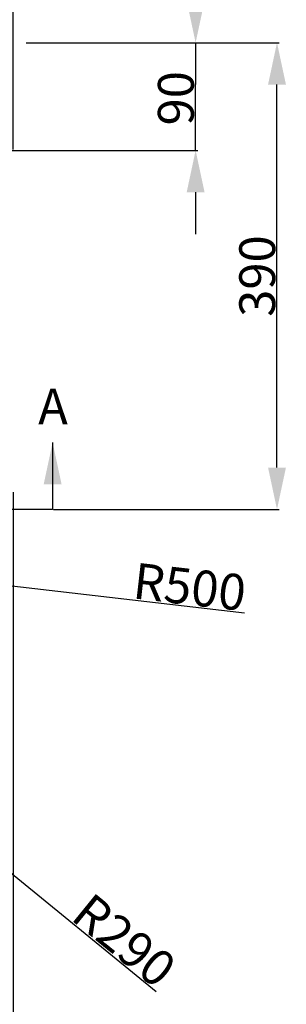
# Model space of a CAD drawing. Units: millimetres. Extents: x -628 to -281, y 440 to 696.
# Drawn here: x -425 to -403, y 520 to 602 of the extents above; entities that cross this region are included whole.
import ezdxf

# ---------------------------------------------------------------- set-up
doc = ezdxf.new("R2010")
doc.units = ezdxf.units.MM
doc.header["$LTSCALE"] = 23.1
doc.header["$PDMODE"] = 3
doc.header["$PDSIZE"] = 8
doc.linetypes.add('CENTER', pattern=[0.6, 0.375, -0.075, 0.075, -0.075])
doc.layers.get('0').update_dxf_attribs({"linetype": 'CONTINUOUS'})
doc.layers.get('Defpoints').update_dxf_attribs({"linetype": 'CONTINUOUS'})
doc.layers.add('DEFAULT_1', color=7, linetype='CENTER')
doc.styles.get("Standard").update_dxf_attribs({"font": 'arial.ttf'})
doc.dimstyles.new('DIMSTYLE_3', dxfattribs={"dimtxt": 3, "dimasz": 3.5, "dimexe": 0.18, "dimexo": 0.0625, "dimgap": 0.09, "dimtad": 1, "dimlfac": 10, "dimdsep": 46, "dimtxsty": 'Standard', "dimblk": '_FILLED', "dimblk1": '_FILLED', "dimblk2": '_FILLED', "dimcen": 0.09, "dimadec": 0, "dimazin": 0, "dimtp": 0.01, "dimtm": 0.01, "dimtfac": 1, "dimtofl": 0, "dimtmove": 0, "dimatfit": 3, "dimldrblk": '_FILLED', "dimfxl": 0, "dimtolj": 1, "dimarcsym": 0})
doc.dimstyles.new('DIMSTYLE_4', dxfattribs={"dimtxt": 3, "dimasz": 3.5, "dimexe": 0.18, "dimexo": 0.0625, "dimgap": 0.09, "dimtad": 1, "dimlfac": 10, "dimdsep": 46, "dimtxsty": 'Standard', "dimblk": '_FILLED', "dimblk1": '_FILLED', "dimblk2": '_FILLED', "dimcen": 0.09, "dimadec": 0, "dimazin": 0, "dimtp": 0.01, "dimtm": 0.01, "dimtfac": 1, "dimtofl": 0, "dimtmove": 0, "dimatfit": 3, "dimldrblk": '_FILLED', "dimfxl": 0, "dimtolj": 1, "dimarcsym": 0})
doc.dimstyles.get("Standard").update_dxf_attribs({"dimtxt": 3, "dimasz": 3.5, "dimexe": 0.18, "dimexo": 0.0625, "dimgap": 0.09, "dimtad": 1, "dimdsep": 46, "dimtxsty": 'Standard', "dimblk": '_FILLED', "dimblk1": '_FILLED', "dimblk2": '_FILLED', "dimcen": 0.09, "dimadec": 0, "dimazin": 0, "dimtol": 1, "dimtp": 0.01, "dimtm": 0.01, "dimtfac": 1, "dimtofl": 0, "dimtmove": 0, "dimatfit": 3, "dimldrblk": '_FILLED', "dimfxl": 0, "dimtolj": 1, "dimarcsym": 0})

# ---------------------------------------------------------------- blocks, each defined once
blk = doc.blocks.new('_FILLED')
at = {"color": 0, "linetype": 'ByBlock'}
blk.add_solid([(0, 0), (-1, 0.214), (-1, -0.214)], dxfattribs=at)
blk = doc.blocks.new('*D52')
at = {"color": 0, "linetype": 'Continuous', "lineweight": -2}
for p, q in [((-425.737, 562.743), (-425.737, 506.77)), ((-431.737, 561.676), (-431.737, 506.77)), ((-435.237, 506.95), (-438.737, 506.95)), ((-422.237, 506.95), (-413.622, 506.95))]:
    blk.add_line(p, q, dxfattribs=at)
at = {"layer": 'Defpoints', "color": 0, "linetype": 'Continuous'}
for p in [(-425.737, 562.805), (-431.737, 561.739), (-425.737, 506.95)]:
    blk.add_point(p, dxfattribs=at)
at = {"color": 0, "linetype": 'Continuous', "lineweight": -2, "xscale": 3.5, "yscale": 3.5, "zscale": 3.5}
blk.add_blockref('_FILLED', (-431.737, 506.95), dxfattribs=at)
at = {"color": 0, "linetype": 'Continuous', "lineweight": -2, "xscale": 3.5, "yscale": 3.5, "zscale": 3.5, "rotation": 180}
blk.add_blockref('_FILLED', (-425.737, 506.95), dxfattribs=at)
at = {"color": 0, "linetype": 'Continuous', "insert": (-413.712, 510.104), "char_height": 3, "attachment_point": 3}
blk.add_mtext('\\A1;60', dxfattribs=at)
blk = doc.blocks.new('*D53')
at = {"color": 0, "linetype": 'Continuous', "lineweight": -2}
for p, q in [((-410.483, 603.805), (-410.483, 607.305)), ((-424.675, 600.305), (-410.303, 600.305)), ((-410.483, 600.305), (-410.483, 596.805)), ((-410.483, 594.805), (-410.483, 596.805)), ((-410.483, 591.305), (-410.483, 594.805)), ((-430.675, 591.305), (-410.303, 591.305)), ((-410.483, 587.805), (-410.483, 584.305))]:
    blk.add_line(p, q, dxfattribs=at)
at = {"layer": 'Defpoints', "color": 0, "linetype": 'Continuous'}
for p in [(-424.737, 600.305), (-410.483, 600.305), (-430.737, 591.305)]:
    blk.add_point(p, dxfattribs=at)
at = {"color": 0, "linetype": 'Continuous', "lineweight": -2, "xscale": 3.5, "yscale": 3.5, "zscale": 3.5}
for p, rotation in [((-410.483, 600.305), 270), ((-410.483, 591.305), 90)]:
    blk.add_blockref('_FILLED', p, dxfattribs=dict(at, rotation=rotation))
at = {"color": 0, "linetype": 'Continuous', "insert": (-413.637, 595.66), "char_height": 3, "attachment_point": 2, "rotation": 90}
blk.add_mtext('\\A1;90', dxfattribs=at)
blk = doc.blocks.new('*D56')
at = {"color": 0, "linetype": 'Continuous', "lineweight": -2}
for p, q in [((-481.827, 561.305), (-481.647, 561.305)), ((-481.737, 561.215), (-481.737, 561.395)), ((-406.405, 552.65), (-428.587, 555.198))]:
    blk.add_line(p, q, dxfattribs=at)
at = {"layer": 'Defpoints', "color": 0, "linetype": 'Continuous'}
for p in [(-481.737, 561.305), (-432.064, 555.598)]:
    blk.add_point(p, dxfattribs=at)
at = {"color": 0, "linetype": 'Continuous', "lineweight": -2, "xscale": 3.5, "yscale": 3.5, "zscale": 3.5, "rotation": 173.4460287175852}
blk.add_blockref('_FILLED', (-432.064, 555.598), dxfattribs=at)
at = {"color": 0, "linetype": 'Continuous', "insert": (-406.135, 555.793), "char_height": 3, "attachment_point": 3, "rotation": 353.44603}
blk.add_mtext('\\A1;R500', dxfattribs=at)
blk = doc.blocks.new('*D71')
at = {"color": 0, "linetype": 'Continuous', "lineweight": -2}
for p, q in [((-424.612, 600.305), (-403.494, 600.305)), ((-403.674, 564.805), (-403.674, 596.805)), ((-422.386, 561.305), (-403.494, 561.305))]:
    blk.add_line(p, q, dxfattribs=at)
at = {"layer": 'Defpoints', "color": 0, "linetype": 'Continuous'}
for p in [(-424.675, 600.305), (-403.674, 600.305), (-422.448, 561.305)]:
    blk.add_point(p, dxfattribs=at)
at = {"color": 0, "linetype": 'Continuous', "lineweight": -2, "xscale": 3.5, "yscale": 3.5, "zscale": 3.5}
for p, rotation in [((-403.674, 600.305), 90), ((-403.674, 561.305), 270)]:
    blk.add_blockref('_FILLED', p, dxfattribs=dict(at, rotation=rotation))
at = {"color": 0, "linetype": 'Continuous', "insert": (-406.83, 580.805), "char_height": 3, "attachment_point": 2, "rotation": 90}
blk.add_mtext('\\A1;390', dxfattribs=at)
blk = doc.blocks.new('*D74')
at = {"color": 0, "linetype": 'Continuous', "lineweight": -2}
for p, q in [((-454.827, 554.305), (-454.647, 554.305)), ((-454.737, 554.215), (-454.737, 554.395)), ((-413.772, 520.986), (-429.524, 533.798))]:
    blk.add_line(p, q, dxfattribs=at)
at = {"layer": 'Defpoints', "color": 0, "linetype": 'Continuous'}
for p in [(-454.737, 554.305), (-432.239, 536.006)]:
    blk.add_point(p, dxfattribs=at)
at = {"color": 0, "linetype": 'Continuous', "lineweight": -2, "xscale": 3.5, "yscale": 3.5, "zscale": 3.5, "rotation": 140.8773268751748}
blk.add_blockref('_FILLED', (-432.239, 536.006), dxfattribs=at)
at = {"color": 0, "linetype": 'Continuous', "insert": (-411.852, 523.49), "char_height": 3, "attachment_point": 3, "rotation": 320.87733}
blk.add_mtext('\\A1;R290', dxfattribs=at)
blk = doc.blocks.new('*D44')
at = {"color": 0, "linetype": 'Continuous', "lineweight": -2}
for p, q in [((-426.337, 590.363), (-426.337, 603.87)), ((-425.737, 591.367), (-425.737, 603.87)), ((-429.837, 603.69), (-433.337, 603.69)), ((-422.237, 603.69), (-416.577, 603.69))]:
    blk.add_line(p, q, dxfattribs=at)
at = {"layer": 'Defpoints', "color": 0, "linetype": 'Continuous'}
for p in [(-425.737, 603.69), (-425.737, 591.305), (-426.337, 590.301)]:
    blk.add_point(p, dxfattribs=at)
at = {"color": 0, "linetype": 'Continuous', "lineweight": -2, "xscale": 3.5, "yscale": 3.5, "zscale": 3.5}
blk.add_blockref('_FILLED', (-426.337, 603.69), dxfattribs=at)
at = {"color": 0, "linetype": 'Continuous', "lineweight": -2, "xscale": 3.5, "yscale": 3.5, "zscale": 3.5, "rotation": 180}
blk.add_blockref('_FILLED', (-425.737, 603.69), dxfattribs=at)
at = {"color": 0, "linetype": 'Continuous', "insert": (-416.667, 606.844), "char_height": 3, "attachment_point": 3}
blk.add_mtext('\\A1;6', dxfattribs=at)

msp = doc.modelspace()

# ---------------------------------------------------------------- linework, layer by layer
at = {"layer": 'DEFAULT_1', "linetype": 'CENTER'}
msp.add_line((-422.448, 561.3049), (-431.3442, 561.3049), dxfattribs=at)

# ---------------------------------------------------------------- texts
at = {"linetype": 'Continuous', "insert": (-421.173, 571.4038), "char_height": 3, "width": 2.55, "attachment_point": 3, "line_spacing_factor": 0.9}
msp.add_mtext('A', dxfattribs=at)

# ---------------------------------------------------------------- dimensions: what is measured, and where the dimension line sits
at = {"linetype": 'Continuous'}
for base, p1, p2, picture, middle in [((-410.4831, 600.3049), (-430.7375, 591.3049), (-424.7375, 600.3049), '*D53', (-410.4831, 595.6598)), ((-403.6744, 600.3049), (-422.448, 561.3049), (-424.675, 600.3049), '*D71', (-403.6744, 580.8049))]:
    dim = msp.add_linear_dim(base=base, p1=p1, p2=p2, angle=90, dimstyle='DIMSTYLE_3', dxfattribs=at)
    dim.commit()
    dim.dimension.update_dxf_attribs({"geometry": picture, "text_midpoint": middle, "dimtype": 160})
for base, p1, p2, picture, middle in [((-425.7375, 603.6903), (-426.3375, 590.301), (-425.7375, 591.3049), '*D44', (-417.657, 603.6903)), ((-425.7375, 506.9504), (-431.7375, 561.739), (-425.7375, 562.8054), '*D52', (-415.8635, 506.9504))]:
    dim = msp.add_linear_dim(base=base, p1=p1, p2=p2, dimstyle='DIMSTYLE_3', dxfattribs=at)
    dim.commit()
    dim.dimension.update_dxf_attribs({"geometry": picture, "text_midpoint": middle, "dimtype": 160})
for center, mpoint, picture, middle in [((-481.7375, 561.3049), (-432.0642, 555.5979), '*D56', (-411.2084, 553.2018)), ((-454.7375, 554.3049), (-432.2394, 536.0064), '*D74', (-417.5229, 524.0369))]:
    dim = msp.add_radius_dim(center=center, mpoint=mpoint, dimstyle='DIMSTYLE_4', dxfattribs=at)
    dim.commit()
    dim.dimension.update_dxf_attribs({"geometry": picture, "text_midpoint": middle, "dimtype": 164})

# ---------------------------------------------------------------- leaders
msp.add_leader([(-422.448, 566.9038), (-422.448, 561.3049)], dimstyle='Standard', override={"dimtad": 0}, dxfattribs=at)

doc.saveas('drawing.dxf')
